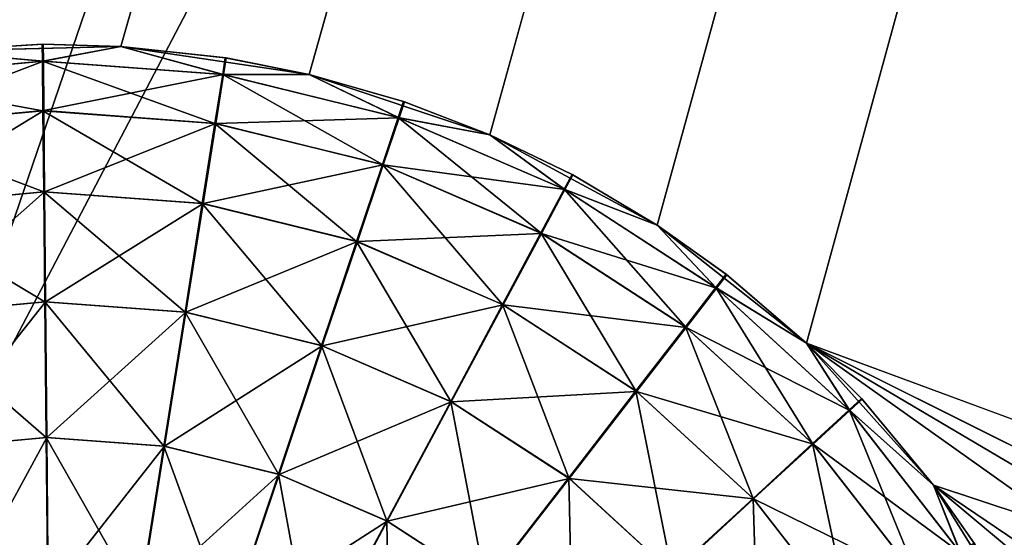
# Model space of a CAD drawing. Extents: x -23 to 23, y -132 to 23.
# Drawn here: x -9 to -8, y -20 to -20 of the extents above; entities that cross this region are included whole.
import ezdxf

# ---------------------------------------------------------------- set-up
doc = ezdxf.new("R2010")
doc.units = 0
doc.header["$MEASUREMENT"] = 0
for name, color, linetype in [('L1', 7, 'Continuous'), ('L4', 7, 'Continuous'), ('L5', 7, 'Continuous')]:
    doc.layers.add(name, color=color, linetype=linetype)

msp = doc.modelspace()

# ---------------------------------------------------------------- linework, layer by layer
at = {"layer": 'L1', "color": 7}
for points in [[(-7.286091, -21.28754, 80.12232), (-9.613427, -20.34278, 79.16065), (-9.65, -20.32546, 80)], [(-7.286091, -21.28754, 80.12232), (-9.65, -20.32546, 80), (-9.613506, -20.34274, 80.83845)], [(-9.613506, -20.34274, 80.83845), (-9.503394, -20.39442, 81.6757), (-7.286091, -21.28754, 80.12232)], [(-9.503394, -20.39442, 78.32429), (-9.613427, -20.34278, 79.16065), (-7.286091, -21.28754, 80.12232)]]:
    msp.add_3dface(points, dxfattribs=at)
at = {"layer": 'L4', "color": 7}
for points in [[(0, 0.101537, 103.0213), (-9.95534, -20.57074, 102.9311), (-11.47236, -19.76898, 102.9346)], [(0, 0.101537, 103.0213), (-8.382646, -21.25689, 102.9281), (-9.95534, -20.57074, 102.9311)], [(-6.587762, -13.33335, 132.7425), (-10.5193, -19.65137, 132.4394), (-9.005007, -20.39072, 132.4362)], [(-5.549939, -13.79859, 132.7405), (-6.587762, -13.33335, 132.7425), (-9.005007, -20.39072, 132.4362)], [(-5.549939, -13.79859, 132.7405), (-9.005007, -20.39072, 132.4362), (-8.323379, -20.67869, 132.4349)]]:
    msp.add_3dface(points, dxfattribs=at)
at = {"layer": 'L5', "color": 7}
for points in [[(-8.987939, -20.15415, 100), (2.913447, 21.80623, 100), (-10.09029, -19.54958, 100)], [(2.913447, 21.80623), (-8.987939, -20.15415), (-10.01711, -19.59578)], [(-8.901425, -20.15199, 100), (2.913447, 21.80623, 100), (-8.987939, -20.15415, 100)], [(2.913447, 21.80623), (-8.901425, -20.15199), (-8.987939, -20.15415)], [(-8.901425, -20.15199, 100), (-8.815834, -20.16477, 100), (2.913447, 21.80623, 100)], [(-8.815834, -20.16477), (-8.901425, -20.15199), (2.913447, 21.80623)], [(2.913447, 21.80623, 100), (-8.815834, -20.16477, 100), (-8.73373, -20.19213, 100)], [(2.913447, 21.80623), (-8.73373, -20.19213), (-8.815834, -20.16477)], [(2.913447, 21.80623, 100), (-8.73373, -20.19213, 100), (-8.657572, -20.23323, 100)], [(2.913447, 21.80623), (-8.657572, -20.23323), (-8.73373, -20.19213)], [(-8.657572, -20.23323, 100), (-8.589641, -20.28684, 100), (2.913447, 21.80623, 100)], [(-8.589641, -20.28684), (-8.657572, -20.23323), (2.913447, 21.80623)], [(2.913447, 21.80623, 100), (-8.589641, -20.28684, 100), (-7.42029, -20.71898, 100)], [(2.913447, 21.80623), (-7.676203, -20.74292), (-8.589641, -20.28684)], [(-8.987939, -20.15415, 100), (-8.987939, -20.15415, 85.5), (-8.93678, -20.15106, 85.5)], [(-8.987939, -20.15415, 100), (-8.93678, -20.15106, 85.5), (-8.901425, -20.15199, 100)], [(-8.987939, -20.15415, 74.5), (-8.987939, -20.15415), (-8.937211, -20.15106, 74.5)], [(-8.937211, -20.15106, 74.5), (-8.987939, -20.15415), (-8.901425, -20.15199, 74.5)], [(-8.93678, -20.15106, 85.5), (-8.987939, -20.15415, 85.5), (-8.93671, -20.15865, 85.41317)], [(-8.987939, -20.15415, 74.5), (-8.937211, -20.15106, 74.5), (-8.937134, -20.15866, 74.58682)], [(-8.937211, -20.15106, 74.5), (-8.901425, -20.15199, 74.5), (-8.937134, -20.15866, 74.58682)], [(-8.93678, -20.15106, 85.5), (-8.901425, -20.15199, 85.5), (-8.901425, -20.15199, 100)], [(-8.901425, -20.15199, 85.5), (-8.93678, -20.15106, 85.5), (-8.93671, -20.15865, 85.41317)], [(-9.018966, -20.16634, 74.58682), (-8.987939, -20.15415, 74.5), (-8.937134, -20.15866, 74.58682)], [(-8.93671, -20.15865, 85.41317), (-8.987939, -20.15415, 85.5), (-9.018548, -20.16626, 85.41317)], [(-8.901425, -20.15199, 74.5), (-8.987939, -20.15415), (-8.901425, -20.15199)], [(-8.937134, -20.15866, 74.58682), (-8.901425, -20.15199, 74.5), (-8.855167, -20.1647, 74.58682)], [(-8.854748, -20.16477, 85.41317), (-8.901425, -20.15199, 85.5), (-8.93671, -20.15865, 85.41317)], [(-8.901425, -20.15199, 100), (-8.901425, -20.15199, 85.5), (-8.853553, -20.15727, 85.5)], [(-8.901425, -20.15199, 100), (-8.853553, -20.15727, 85.5), (-8.815834, -20.16477, 100)], [(-8.901425, -20.15199, 74.5), (-8.901425, -20.15199), (-8.853978, -20.1572, 74.5)], [(-8.853978, -20.1572, 74.5), (-8.901425, -20.15199), (-8.815834, -20.16477, 74.5)], [(-8.815834, -20.16477, 74.5), (-8.901425, -20.15199), (-8.815834, -20.16477)], [(-8.853553, -20.15727, 85.5), (-8.901425, -20.15199, 85.5), (-8.854748, -20.16477, 85.41317)], [(-8.901425, -20.15199, 74.5), (-8.853978, -20.1572, 74.5), (-8.855167, -20.1647, 74.58682)], [(-9.018966, -20.16634, 74.58682), (-8.937134, -20.15866, 74.58682), (-8.93691, -20.18122, 74.67101)], [(-8.93671, -20.15865, 85.41317), (-9.018548, -20.16626, 85.41317), (-9.014593, -20.18847, 85.32899)], [(-8.936505, -20.18121, 85.32899), (-8.93671, -20.15865, 85.41317), (-9.014593, -20.18847, 85.32899)], [(-8.937134, -20.15866, 74.58682), (-8.855167, -20.1647, 74.58682), (-8.858697, -20.18698, 74.67101)], [(-8.93691, -20.18122, 74.67101), (-8.937134, -20.15866, 74.58682), (-8.858697, -20.18698, 74.67101)], [(-8.854748, -20.16477, 85.41317), (-8.93671, -20.15865, 85.41317), (-8.936505, -20.18121, 85.32899)], [(-8.853978, -20.1572, 74.5), (-8.815834, -20.16477, 74.5), (-8.855167, -20.1647, 74.58682)], [(-8.815834, -20.16477, 85.5), (-8.853553, -20.15727, 85.5), (-8.854748, -20.16477, 85.41317)], [(-8.853553, -20.15727, 85.5), (-8.815834, -20.16477, 85.5), (-8.815834, -20.16477, 100)], [(-8.858297, -20.18704, 85.32899), (-8.854748, -20.16477, 85.41317), (-8.936505, -20.18121, 85.32899)], [(-8.858697, -20.18698, 74.67101), (-8.855167, -20.1647, 74.58682), (-8.782533, -20.20567, 74.67101)], [(-8.774944, -20.18443, 85.41317), (-8.854748, -20.16477, 85.41317), (-8.858297, -20.18704, 85.32899)], [(-8.855167, -20.1647, 74.58682), (-8.815834, -20.16477, 74.5), (-8.775346, -20.18429, 74.58682)], [(-8.855167, -20.1647, 74.58682), (-8.775346, -20.18429, 74.58682), (-8.782533, -20.20567, 74.67101)], [(-8.774944, -20.18443, 85.41317), (-8.815834, -20.16477, 85.5), (-8.854748, -20.16477, 85.41317)], [(-8.815834, -20.16477, 100), (-8.815834, -20.16477, 85.5), (-8.772518, -20.17723, 85.5)], [(-8.815834, -20.16477, 100), (-8.772518, -20.17723, 85.5), (-8.73373, -20.19213, 100)], [(-8.815834, -20.16477, 74.5), (-8.815834, -20.16477), (-8.772926, -20.17709, 74.5)], [(-8.772926, -20.17709, 74.5), (-8.815834, -20.16477), (-8.73373, -20.19213, 74.5)], [(-8.73373, -20.19213, 74.5), (-8.815834, -20.16477), (-8.73373, -20.19213)], [(-8.772518, -20.17723, 85.5), (-8.815834, -20.16477, 85.5), (-8.774944, -20.18443, 85.41317)], [(-8.815834, -20.16477, 74.5), (-8.772926, -20.17709, 74.5), (-8.775346, -20.18429, 74.58682)], [(-9.014992, -20.18854, 74.67101), (-9.018966, -20.16634, 74.58682), (-8.93691, -20.18122, 74.67101)], [(-8.772926, -20.17709, 74.5), (-8.73373, -20.19213, 74.5), (-8.775346, -20.18429, 74.58682)], [(-8.73373, -20.19213, 85.5), (-8.772518, -20.17723, 85.5), (-8.774944, -20.18443, 85.41317)], [(-8.73373, -20.19213, 100), (-8.772518, -20.17723, 85.5), (-8.73373, -20.19213, 85.5)], [(-9.014992, -20.18854, 74.67101), (-8.93691, -20.18122, 74.67101), (-8.936542, -20.21805, 74.75)], [(-8.936505, -20.18121, 85.32899), (-9.014593, -20.18847, 85.32899), (-9.008136, -20.22473, 85.25)], [(-8.936169, -20.21804, 85.25), (-8.936505, -20.18121, 85.32899), (-9.008136, -20.22473, 85.25)], [(-8.93691, -20.18122, 74.67101), (-8.858697, -20.18698, 74.67101), (-8.864461, -20.22336, 74.75)], [(-8.936542, -20.21805, 74.75), (-8.93691, -20.18122, 74.67101), (-8.864461, -20.22336, 74.75)], [(-8.858297, -20.18704, 85.32899), (-8.936505, -20.18121, 85.32899), (-8.936169, -20.21804, 85.25)], [(-8.864093, -20.22342, 85.25), (-8.858297, -20.18704, 85.32899), (-8.936169, -20.21804, 85.25)], [(-8.864461, -20.22336, 74.75), (-8.858697, -20.18698, 74.67101), (-8.794268, -20.24059, 74.75)], [(-8.782149, -20.20581, 85.32899), (-8.858297, -20.18704, 85.32899), (-8.864093, -20.22342, 85.25)], [(-8.858697, -20.18698, 74.67101), (-8.782533, -20.20567, 74.67101), (-8.794268, -20.24059, 74.75)], [(-8.782149, -20.20581, 85.32899), (-8.774944, -20.18443, 85.41317), (-8.858297, -20.18704, 85.32899)], [(-8.782533, -20.20567, 74.67101), (-8.775346, -20.18429, 74.58682), (-8.710539, -20.23678, 74.67101)], [(-8.699522, -20.21709, 85.41317), (-8.774944, -20.18443, 85.41317), (-8.782149, -20.20581, 85.32899)], [(-8.775346, -20.18429, 74.58682), (-8.73373, -20.19213, 74.5), (-8.699896, -20.21689, 74.58682)], [(-8.775346, -20.18429, 74.58682), (-8.699896, -20.21689, 74.58682), (-8.710539, -20.23678, 74.67101)], [(-8.699522, -20.21709, 85.41317), (-8.73373, -20.19213, 85.5), (-8.774944, -20.18443, 85.41317)], [(-9.008504, -20.2248, 74.75), (-9.014992, -20.18854, 74.67101), (-8.936542, -20.21805, 74.75)], [(-8.73373, -20.19213, 100), (-8.73373, -20.19213, 85.5), (-8.657572, -20.23323, 100)], [(-8.73373, -20.19213, 85.5), (-8.695932, -20.21039, 85.5), (-8.657572, -20.23323, 100)], [(-8.73373, -20.19213, 74.5), (-8.73373, -20.19213), (-8.696312, -20.21019, 74.5)], [(-8.696312, -20.21019, 74.5), (-8.73373, -20.19213), (-8.657572, -20.23323)], [(-8.695932, -20.21039, 85.5), (-8.73373, -20.19213, 85.5), (-8.699522, -20.21709, 85.41317)], [(-8.73373, -20.19213, 74.5), (-8.696312, -20.21019, 74.5), (-8.699896, -20.21689, 74.58682)], [(-8.793914, -20.24071, 85.25), (-8.782149, -20.20581, 85.32899), (-8.864093, -20.22342, 85.25)], [(-8.794268, -20.24059, 74.75), (-8.782533, -20.20567, 74.67101), (-8.727918, -20.26925, 74.75)], [(-8.710182, -20.23697, 85.32899), (-8.782149, -20.20581, 85.32899), (-8.793914, -20.24071, 85.25)], [(-8.782533, -20.20567, 74.67101), (-8.710539, -20.23678, 74.67101), (-8.727918, -20.26925, 74.75)], [(-8.710182, -20.23697, 85.32899), (-8.699522, -20.21709, 85.41317), (-8.782149, -20.20581, 85.32899)], [(-8.696312, -20.21019, 74.5), (-8.657572, -20.23323, 74.5), (-8.699896, -20.21689, 74.58682)], [(-8.657572, -20.23323, 85.5), (-8.695932, -20.21039, 85.5), (-8.699522, -20.21709, 85.41317)], [(-8.696312, -20.21019, 74.5), (-8.657572, -20.23323), (-8.657572, -20.23323, 74.5)], [(-8.657572, -20.23323, 100), (-8.695932, -20.21039, 85.5), (-8.657572, -20.23323, 85.5)], [(-9.008504, -20.2248, 74.75), (-8.936542, -20.21805, 74.75), (-8.936044, -20.26804, 74.82139)], [(-8.936169, -20.21804, 85.25), (-9.008136, -20.22473, 85.25), (-8.999372, -20.27395, 85.17861)], [(-8.935713, -20.26803, 85.17861), (-8.936169, -20.21804, 85.25), (-8.999372, -20.27395, 85.17861)], [(-8.936542, -20.21805, 74.75), (-8.864461, -20.22336, 74.75), (-8.872285, -20.27274, 74.82139)], [(-8.936044, -20.26804, 74.82139), (-8.936542, -20.21805, 74.75), (-8.872285, -20.27274, 74.82139)], [(-8.864093, -20.22342, 85.25), (-8.936169, -20.21804, 85.25), (-8.935713, -20.26803, 85.17861)], [(-8.710539, -20.23678, 74.67101), (-8.699896, -20.21689, 74.58682), (-8.644722, -20.27942, 74.67101)], [(-8.630583, -20.26184, 85.41317), (-8.699522, -20.21709, 85.41317), (-8.710182, -20.23697, 85.32899)], [(-8.699896, -20.21689, 74.58682), (-8.657572, -20.23323, 74.5), (-8.630919, -20.26158, 74.58682)], [(-8.699896, -20.21689, 74.58682), (-8.630919, -20.26158, 74.58682), (-8.644722, -20.27942, 74.67101)], [(-8.630583, -20.26184, 85.41317), (-8.657572, -20.23323, 85.5), (-8.699522, -20.21709, 85.41317)], [(-8.871958, -20.27279, 85.17861), (-8.864093, -20.22342, 85.25), (-8.935713, -20.26803, 85.17861)], [(-8.872285, -20.27274, 74.82139), (-8.864461, -20.22336, 74.75), (-8.810195, -20.28798, 74.82139)], [(-8.793914, -20.24071, 85.25), (-8.864093, -20.22342, 85.25), (-8.871958, -20.27279, 85.17861)], [(-8.864461, -20.22336, 74.75), (-8.794268, -20.24059, 74.75), (-8.810195, -20.28798, 74.82139)], [(-8.999697, -20.27401, 74.82139), (-9.008504, -20.2248, 74.75), (-8.936044, -20.26804, 74.82139)], [(-8.727589, -20.26943, 85.25), (-8.710182, -20.23697, 85.32899), (-8.793914, -20.24071, 85.25)], [(-8.727918, -20.26925, 74.75), (-8.710539, -20.23678, 74.67101), (-8.66726, -20.30855, 74.75)], [(-8.644402, -20.27967, 85.32899), (-8.710182, -20.23697, 85.32899), (-8.727589, -20.26943, 85.25)], [(-8.710539, -20.23678, 74.67101), (-8.644722, -20.27942, 74.67101), (-8.66726, -20.30855, 74.75)], [(-8.644402, -20.27967, 85.32899), (-8.630583, -20.26184, 85.41317), (-8.710182, -20.23697, 85.32899)], [(-8.657572, -20.23323, 100), (-8.657572, -20.23323, 85.5), (-8.589641, -20.28684, 100)], [(-8.657572, -20.23323, 85.5), (-8.62593, -20.25584, 85.5), (-8.589641, -20.28684, 100)], [(-8.657572, -20.23323, 74.5), (-8.657572, -20.23323), (-8.626271, -20.25557, 74.5)], [(-8.626271, -20.25557, 74.5), (-8.657572, -20.23323), (-8.589641, -20.28684)], [(-8.62593, -20.25584, 85.5), (-8.657572, -20.23323, 85.5), (-8.630583, -20.26184, 85.41317)], [(-8.657572, -20.23323, 74.5), (-8.626271, -20.25557, 74.5), (-8.630919, -20.26158, 74.58682)], [(-8.809881, -20.28808, 85.17861), (-8.793914, -20.24071, 85.25), (-8.871958, -20.27279, 85.17861)], [(-8.810195, -20.28798, 74.82139), (-8.794268, -20.24059, 74.75), (-8.751505, -20.31333, 74.82139)], [(-8.727589, -20.26943, 85.25), (-8.793914, -20.24071, 85.25), (-8.809881, -20.28808, 85.17861)], [(-8.794268, -20.24059, 74.75), (-8.727918, -20.26925, 74.75), (-8.751505, -20.31333, 74.82139)], [(-8.626271, -20.25557, 74.5), (-8.589641, -20.28684, 74.5), (-8.630919, -20.26158, 74.58682)], [(-8.589641, -20.28684, 85.5), (-8.62593, -20.25584, 85.5), (-8.630583, -20.26184, 85.41317)], [(-8.626271, -20.25557, 74.5), (-8.589641, -20.28684), (-8.589641, -20.28684, 74.5)], [(-8.589641, -20.28684, 100), (-8.62593, -20.25584, 85.5), (-8.589641, -20.28684, 85.5)], [(-8.644722, -20.27942, 74.67101), (-8.630919, -20.26158, 74.58682), (-8.586915, -20.33242, 74.67101)], [(-8.570049, -20.31744, 85.41317), (-8.630583, -20.26184, 85.41317), (-8.644402, -20.27967, 85.32899)], [(-8.630919, -20.26158, 74.58682), (-8.589641, -20.28684, 74.5), (-8.570337, -20.31712, 74.58682)], [(-8.630919, -20.26158, 74.58682), (-8.570337, -20.31712, 74.58682), (-8.586915, -20.33242, 74.67101)], [(-8.570049, -20.31744, 85.41317), (-8.589641, -20.28684, 85.5), (-8.630583, -20.26184, 85.41317)], [(-8.999697, -20.27401, 74.82139), (-8.936044, -20.26804, 74.82139), (-8.935429, -20.32966, 74.88302)], [(-8.935713, -20.26803, 85.17861), (-8.999372, -20.27395, 85.17861), (-8.988568, -20.33462, 85.11698)], [(-8.935152, -20.32966, 85.11698), (-8.935713, -20.26803, 85.17861), (-8.988568, -20.33462, 85.11698)], [(-8.936044, -20.26804, 74.82139), (-8.872285, -20.27274, 74.82139), (-8.881928, -20.3336, 74.88302)], [(-8.935429, -20.32966, 74.88302), (-8.936044, -20.26804, 74.82139), (-8.881928, -20.3336, 74.88302)], [(-8.871958, -20.27279, 85.17861), (-8.935713, -20.26803, 85.17861), (-8.935152, -20.32966, 85.11698)], [(-8.881655, -20.33365, 85.11698), (-8.871958, -20.27279, 85.17861), (-8.935152, -20.32966, 85.11698)], [(-8.881928, -20.3336, 74.88302), (-8.872285, -20.27274, 74.82139), (-8.829829, -20.34639, 74.88302)], [(-8.809881, -20.28808, 85.17861), (-8.871958, -20.27279, 85.17861), (-8.881655, -20.33365, 85.11698)], [(-8.872285, -20.27274, 74.82139), (-8.810195, -20.28798, 74.82139), (-8.829829, -20.34639, 74.88302)], [(-8.751214, -20.31349, 85.17861), (-8.727589, -20.26943, 85.25), (-8.809881, -20.28808, 85.17861)], [(-8.751505, -20.31333, 74.82139), (-8.727918, -20.26925, 74.75), (-8.697851, -20.34809, 74.82139)], [(-8.666965, -20.30878, 85.25), (-8.727589, -20.26943, 85.25), (-8.751214, -20.31349, 85.17861)], [(-8.727918, -20.26925, 74.75), (-8.66726, -20.30855, 74.75), (-8.697851, -20.34809, 74.82139)], [(-8.666965, -20.30878, 85.25), (-8.644402, -20.27967, 85.32899), (-8.727589, -20.26943, 85.25)], [(-8.988841, -20.33467, 74.88302), (-8.999697, -20.27401, 74.82139), (-8.935429, -20.32966, 74.88302)], [(-8.66726, -20.30855, 74.75), (-8.644722, -20.27942, 74.67101), (-8.613985, -20.3574, 74.75)], [(-8.58664, -20.33272, 85.32899), (-8.644402, -20.27967, 85.32899), (-8.666965, -20.30878, 85.25)], [(-8.644722, -20.27942, 74.67101), (-8.586915, -20.33242, 74.67101), (-8.613985, -20.3574, 74.75)], [(-8.58664, -20.33272, 85.32899), (-8.570049, -20.31744, 85.41317), (-8.644402, -20.27967, 85.32899)], [(-8.829567, -20.34648, 85.11698), (-8.809881, -20.28808, 85.17861), (-8.881655, -20.33365, 85.11698)], [(-8.829829, -20.34639, 74.88302), (-8.810195, -20.28798, 74.82139), (-8.780583, -20.36767, 74.88302)], [(-8.751214, -20.31349, 85.17861), (-8.809881, -20.28808, 85.17861), (-8.829567, -20.34648, 85.11698)], [(-8.810195, -20.28798, 74.82139), (-8.751505, -20.31333, 74.82139), (-8.780583, -20.36767, 74.88302)], [(-8.589641, -20.28684, 100), (-8.531974, -20.35137, 100), (-7.42029, -20.71898, 100)], [(-7.676203, -20.74292), (-7.754506, -20.77977), (-8.589641, -20.28684)], [(-8.589641, -20.28684), (-7.754506, -20.77977), (-7.825282, -20.82957)], [(-8.589641, -20.28684), (-7.825282, -20.82957), (-8.531974, -20.35137)], [(-8.589641, -20.28684, 100), (-8.589641, -20.28684, 85.5), (-8.531974, -20.35137, 100)], [(-8.589641, -20.28684, 85.5), (-8.564461, -20.31229, 85.5), (-8.531974, -20.35137, 100)], [(-8.589641, -20.28684, 74.5), (-8.589641, -20.28684), (-8.564753, -20.31197, 74.5)], [(-8.564753, -20.31197, 74.5), (-8.589641, -20.28684), (-8.531974, -20.35137)], [(-8.564461, -20.31229, 85.5), (-8.589641, -20.28684, 85.5), (-8.570049, -20.31744, 85.41317)], [(-8.589641, -20.28684, 74.5), (-8.564753, -20.31197, 74.5), (-8.570337, -20.31712, 74.58682)], [(-8.697851, -20.34809, 74.82139), (-8.66726, -20.30855, 74.75), (-8.650726, -20.3913, 74.82139)], [(-8.66726, -20.30855, 74.75), (-8.613985, -20.3574, 74.75), (-8.650726, -20.3913, 74.82139)], [(-8.697589, -20.3483, 85.17861), (-8.666965, -20.30878, 85.25), (-8.751214, -20.31349, 85.17861)], [(-8.613733, -20.35767, 85.25), (-8.666965, -20.30878, 85.25), (-8.697589, -20.3483, 85.17861)], [(-8.613733, -20.35767, 85.25), (-8.58664, -20.33272, 85.32899), (-8.666965, -20.30878, 85.25)], [(-8.564753, -20.31197, 74.5), (-8.531974, -20.35137, 74.5), (-8.570337, -20.31712, 74.58682)], [(-8.531974, -20.35137, 85.5), (-8.564461, -20.31229, 85.5), (-8.570049, -20.31744, 85.41317)], [(-8.564753, -20.31197, 74.5), (-8.531974, -20.35137), (-8.531974, -20.35137, 74.5)], [(-8.531974, -20.35137, 100), (-8.564461, -20.31229, 85.5), (-8.531974, -20.35137, 85.5)], [(-8.780338, -20.3678, 85.11698), (-8.751214, -20.31349, 85.17861), (-8.829567, -20.34648, 85.11698)], [(-8.780583, -20.36767, 74.88302), (-8.751505, -20.31333, 74.82139), (-8.735561, -20.39684, 74.88302)], [(-8.697589, -20.3483, 85.17861), (-8.751214, -20.31349, 85.17861), (-8.780338, -20.3678, 85.11698)], [(-8.751505, -20.31333, 74.82139), (-8.697851, -20.34809, 74.82139), (-8.735561, -20.39684, 74.88302)], [(-8.586915, -20.33242, 74.67101), (-8.570337, -20.31712, 74.58682), (-8.538729, -20.3943, 74.67101)], [(-8.519605, -20.38232, 85.41317), (-8.570049, -20.31744, 85.41317), (-8.58664, -20.33272, 85.32899)], [(-8.570337, -20.31712, 74.58682), (-8.531974, -20.35137, 74.5), (-8.519837, -20.38197, 74.58682)], [(-8.570337, -20.31712, 74.58682), (-8.519837, -20.38197, 74.58682), (-8.538729, -20.3943, 74.67101)], [(-8.519605, -20.38232, 85.41317), (-8.531974, -20.35137, 85.5), (-8.570049, -20.31744, 85.41317)], [(-8.988841, -20.33467, 74.88302), (-8.935429, -20.32966, 74.88302), (-8.934717, -20.40105, 74.93301)], [(-8.935152, -20.32966, 85.11698), (-8.988568, -20.33462, 85.11698), (-8.976052, -20.40491, 85.06699)], [(-8.934502, -20.40105, 85.06699), (-8.935152, -20.32966, 85.11698), (-8.976052, -20.40491, 85.06699)], [(-8.935429, -20.32966, 74.88302), (-8.881928, -20.3336, 74.88302), (-8.893101, -20.40412, 74.93301)], [(-8.934717, -20.40105, 74.93301), (-8.935429, -20.32966, 74.88302), (-8.893101, -20.40412, 74.93301)], [(-8.881655, -20.33365, 85.11698), (-8.935152, -20.32966, 85.11698), (-8.934502, -20.40105, 85.06699)], [(-8.976264, -20.40495, 74.93301), (-8.988841, -20.33467, 74.88302), (-8.934717, -20.40105, 74.93301)], [(-8.892888, -20.40415, 85.06699), (-8.881655, -20.33365, 85.11698), (-8.934502, -20.40105, 85.06699)], [(-8.893101, -20.40412, 74.93301), (-8.881928, -20.3336, 74.88302), (-8.852575, -20.41407, 74.93301)], [(-8.829567, -20.34648, 85.11698), (-8.881655, -20.33365, 85.11698), (-8.892888, -20.40415, 85.06699)], [(-8.881928, -20.3336, 74.88302), (-8.829829, -20.34639, 74.88302), (-8.852575, -20.41407, 74.93301)], [(-8.613985, -20.3574, 74.75), (-8.586915, -20.33242, 74.67101), (-8.569576, -20.41442, 74.75)], [(-8.538507, -20.39463, 85.32899), (-8.58664, -20.33272, 85.32899), (-8.613733, -20.35767, 85.25)], [(-8.586915, -20.33242, 74.67101), (-8.538729, -20.3943, 74.67101), (-8.569576, -20.41442, 74.75)], [(-8.538507, -20.39463, 85.32899), (-8.519605, -20.38232, 85.41317), (-8.58664, -20.33272, 85.32899)], [(-8.85237, -20.41413, 85.06699), (-8.829567, -20.34648, 85.11698), (-8.892888, -20.40415, 85.06699)], [(-8.852575, -20.41407, 74.93301), (-8.829829, -20.34639, 74.88302), (-8.814268, -20.43062, 74.93301)], [(-8.780338, -20.3678, 85.11698), (-8.829567, -20.34648, 85.11698), (-8.85237, -20.41413, 85.06699)], [(-8.829829, -20.34639, 74.88302), (-8.780583, -20.36767, 74.88302), (-8.814268, -20.43062, 74.93301)], [(-8.735342, -20.39701, 85.11698), (-8.697589, -20.3483, 85.17861), (-8.780338, -20.3678, 85.11698)], [(-8.735561, -20.39684, 74.88302), (-8.697851, -20.34809, 74.82139), (-8.696019, -20.43309, 74.88302)], [(-8.650501, -20.39154, 85.17861), (-8.697589, -20.3483, 85.17861), (-8.735342, -20.39701, 85.11698)], [(-8.697851, -20.34809, 74.82139), (-8.650726, -20.3913, 74.82139), (-8.696019, -20.43309, 74.88302)], [(-8.650501, -20.39154, 85.17861), (-8.613733, -20.35767, 85.25), (-8.697589, -20.3483, 85.17861)], [(-7.42029, -20.71898, 100), (-8.531974, -20.35137, 100), (-8.486297, -20.42488, 100)], [(-8.531974, -20.35137), (-7.825282, -20.82957), (-7.886412, -20.89083)], [(-8.531974, -20.35137), (-7.886412, -20.89083), (-8.486297, -20.42488)], [(-8.531974, -20.35137, 100), (-8.531974, -20.35137, 85.5), (-8.486297, -20.42488, 100)], [(-8.531974, -20.35137, 85.5), (-8.513239, -20.37818, 85.5), (-8.486297, -20.42488, 100)], [(-8.531974, -20.35137, 74.5), (-8.531974, -20.35137), (-8.513475, -20.37782, 74.5)], [(-8.513475, -20.37782, 74.5), (-8.531974, -20.35137), (-8.486297, -20.42488)], [(-8.513239, -20.37818, 85.5), (-8.531974, -20.35137, 85.5), (-8.519605, -20.38232, 85.41317)], [(-8.531974, -20.35137, 74.5), (-8.513475, -20.37782, 74.5), (-8.519837, -20.38197, 74.58682)], [(-8.650726, -20.3913, 74.82139), (-8.613985, -20.3574, 74.75), (-8.611443, -20.44174, 74.82139)], [(-8.569373, -20.41474, 85.25), (-8.613733, -20.35767, 85.25), (-8.650501, -20.39154, 85.17861)], [(-8.613985, -20.3574, 74.75), (-8.569576, -20.41442, 74.75), (-8.611443, -20.44174, 74.82139)], [(-8.569373, -20.41474, 85.25), (-8.538507, -20.39463, 85.32899), (-8.613733, -20.35767, 85.25)], [(-8.814078, -20.43072, 85.06699), (-8.780338, -20.3678, 85.11698), (-8.85237, -20.41413, 85.06699)], [(-8.814268, -20.43062, 74.93301), (-8.780583, -20.36767, 74.88302), (-8.779247, -20.45331, 74.93301)], [(-8.735342, -20.39701, 85.11698), (-8.780338, -20.3678, 85.11698), (-8.814078, -20.43072, 85.06699)], [(-8.780583, -20.36767, 74.88302), (-8.735561, -20.39684, 74.88302), (-8.779247, -20.45331, 74.93301)]]:
    msp.add_3dface(points, dxfattribs=at)

doc.saveas('drawing.dxf')
